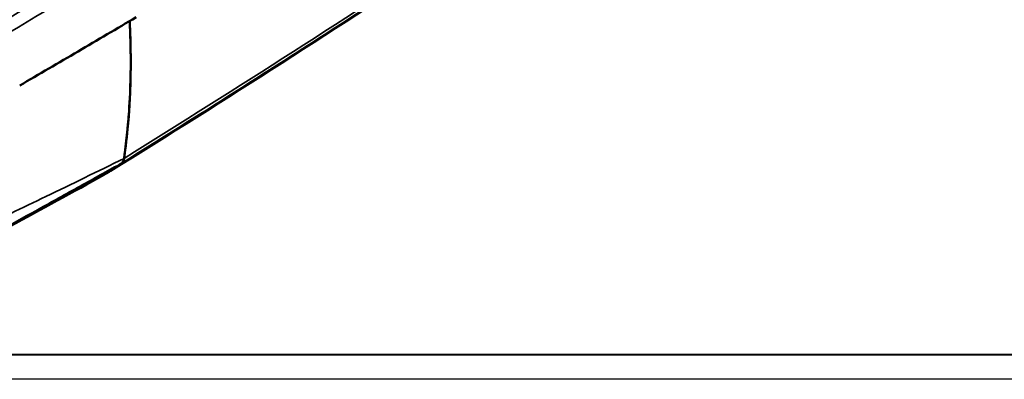
# Model space of a CAD drawing. Units: millimetres. Extents: x -8 to 2700, y 132 to 553.
# Drawn here: x 176 to 377, y 133 to 207 of the extents above; entities that cross this region are included whole.
import ezdxf

# ---------------------------------------------------------------- set-up
doc = ezdxf.new("R2010")
doc.units = ezdxf.units.MM
doc.header["$LTSCALE"] = 0.75
doc.layers.add('KONTUR', color=7, linetype='Continuous')
for name, color, linetype, lineweight in [('Visible', 7, 'Continuous', 50), ('Visible Narrow', 7, 'Continuous', 35), ('Основная', 7, 'Continuous', 40)]:
    doc.layers.add(name, color=color, linetype=linetype, lineweight=lineweight)

msp = doc.modelspace()

# ---------------------------------------------------------------- linework, layer by layer
at = {"layer": 'KONTUR', "color": 0}
msp.add_line((589.303, 133.358), (-7.697, 133.358), dxfattribs=at)
at = {"layer": 'Visible'}
for points in [[(264.627, 220.458, -13.731), (241.569, 205.229, 5.555), (218.369, 190.345, 24.948), (195.015, 175.809, 44.413)], [(197.75, 178.347, 49.848), (197.75, 178.347, 49.847), (197.75, 178.347, 49.847), (197.75, 178.347, 49.847)], [(193.757, 175.066, 42.651), (180.832, 167.936, 52.185), (168.105, 161.023, 62.164), (155.606, 154.351, 72.558)]]:
    msp.add_open_spline(points, degree=3, dxfattribs=at)
for points, knots in [([(176.49, 193.212, 93.992), (180.462, 195.526, 90.533), (184.427, 197.844, 87.068), (192.342, 202.487, 80.127), (196.293, 204.813, 76.652), (200.236, 207.138, 73.168)], [-3.4522375, -3.4522375, -3.4522375, -3.4522375, -1.7263527, -1.7263527, -0.0004613, -0.0004613, -0.0004613, -0.0004613]), ([(198.906, 206.357, 70.99), (199.145, 201.624, 67.949), (199.181, 196.998, 64.735), (198.829, 187.618, 57.697), (198.408, 182.894, 53.854), (197.75, 178.347, 49.848)], [-3.5196901, -3.5196901, -3.5196901, -3.5196901, -1.8285333, -1.8285333, -0.000002, -0.000002, -0.000002, -0.000002]), ([(197.75, 178.347, 49.847), (198.659, 184.631, 55.384), (199.117, 191.254, 60.61), (199.117, 200.841, 67.363), (199.046, 203.581, 69.207), (198.906, 206.357, 70.99)], [0.0000014, 0.0000014, 0.0000014, 0.0000014, 2.5273198, 2.5273198, 3.5179652, 3.5179652, 3.5179652, 3.5179652]), ([(193.757, 175.066, 42.651), (193.781, 175.079, 42.69), (193.805, 175.093, 42.728), (195.036, 175.777, 44.717), (196.187, 176.547, 46.667), (197.276, 177.413, 48.609)], [-0.73098407, -0.73098407, -0.73098407, -0.73098407, -0.71676949, -0.71676949, -0.000001, -0.000001, -0.000001, -0.000001]), ([(197.75, 178.347, 49.847), (197.721, 178.142, 49.667), (197.665, 177.959, 49.47), (197.505, 177.643, 49.051), (197.401, 177.513, 48.832), (197.276, 177.413, 48.609)], [-0.16450389, -0.16450389, -0.16450389, -0.16450389, -0.08223324, -0.08223324, -0.000001, -0.000001, -0.000001, -0.000001])]:
    msp.add_open_spline(points, degree=3, knots=knots, dxfattribs=at)
at = {"layer": 'Visible Narrow'}
for points, knots in [([(139.319, 205.469, 124.151), (142.454, 207.205, 121.565), (145.588, 208.941, 118.971), (148.72, 210.676, 116.37), (156.326, 214.891, 110.053), (163.92, 219.101, 103.695), (171.502, 223.31, 97.295), (174.061, 224.73, 95.135), (176.618, 226.15, 92.97), (179.174, 227.569, 90.8), (183.672, 230.067, 86.983), (188.165, 232.564, 83.15), (192.654, 235.06, 79.303), (199.655, 238.953, 73.303), (206.646, 242.843, 67.267), (213.625, 246.731, 61.196), (215.35, 247.692, 59.695), (217.075, 248.653, 58.192), (218.799, 249.613, 56.687), (224.531, 252.807, 51.682), (230.256, 255.999, 46.653), (235.973, 259.189, 41.601), (243.39, 263.328, 35.046), (250.794, 267.464, 28.45), (258.185, 271.598, 21.814)], [0, 0, 0, 0, 0.07845889, 0.07845889, 0.07845889, 0.26901739, 0.26901739, 0.26901739, 0.33333333, 0.33333333, 0.33333333, 0.44650873, 0.44650873, 0.44650873, 0.62302475, 0.62302475, 0.62302475, 0.66666667, 0.66666667, 0.66666667, 0.811754, 0.811754, 0.811754, 0.99999974, 0.99999974, 0.99999974, 0.99999974]), ([(160.969, 195.924, 113.192), (164.887, 198.283, 109.847), (168.798, 200.64, 106.493), (172.704, 202.994, 103.13), (182.128, 208.675, 95.018), (191.519, 214.343, 86.856), (200.875, 219.996, 78.646), (209.075, 224.951, 71.451), (217.248, 229.894, 64.219), (225.396, 234.825, 56.949), (232.69, 239.239, 50.443), (239.962, 243.644, 43.906), (247.214, 248.04, 37.34), (251.975, 250.925, 33.03), (256.726, 253.806, 28.707), (261.469, 256.683, 24.371)], [0, 0, 0, 0, 0.11543667, 0.11543667, 0.11543667, 0.39396491, 0.39396491, 0.39396491, 0.63806208, 0.63806208, 0.63806208, 0.85655891, 0.85655891, 0.85655891, 0.99999975, 0.99999975, 0.99999975, 0.99999975]), ([(197.279, 177.416, 48.607), (204.958, 182.194, 41.976), (212.621, 187.008, 35.335), (220.269, 191.86, 28.683), (227.917, 196.713, 22.031), (235.551, 201.603, 15.368), (243.168, 206.53, 8.696), (250.785, 211.457, 2.023), (258.386, 216.422, -4.66), (265.972, 221.424, -11.352)], [0.00004928, 0.00004928, 0.00004928, 0.00004928, 0.33333333, 0.33333333, 0.33333333, 0.66666667, 0.66666667, 0.66666667, 1, 1, 1, 1]), ([(197.276, 177.413, 48.609), (194.741, 176.008, 50.423), (192.161, 174.577, 52.259), (189.349, 173.02, 54.24), (186.538, 171.463, 56.22), (183.495, 169.779, 58.345), (180.768, 168.272, 60.231), (178.041, 166.766, 62.118), (175.631, 165.436, 63.767), (173.028, 164.002, 65.526), (170.425, 162.568, 67.286), (167.629, 161.031, 69.156), (165.006, 159.593, 70.884), (162.382, 158.155, 72.612), (159.932, 156.815, 74.199), (157.532, 155.508, 75.727)], [0, 0, 0, 0, 0.2, 0.2, 0.2, 0.4, 0.4, 0.4, 0.6, 0.6, 0.6, 0.8, 0.8, 0.8, 0.99999991, 0.99999991, 0.99999991, 0.99999991]), ([(197.75, 178.347, 49.847), (195.082, 177.041, 52.165), (192.41, 175.736, 54.478), (189.732, 174.433, 56.788), (187.108, 173.157, 59.052), (184.48, 171.882, 61.312), (181.848, 170.611, 63.57), (179.454, 169.455, 65.624), (177.056, 168.301, 67.676), (174.656, 167.152, 69.728), (172.471, 166.106, 71.595), (170.283, 165.064, 73.461), (168.094, 164.027, 75.327), (166.1, 163.082, 77.026), (164.104, 162.142, 78.725), (162.107, 161.206, 80.425), (161.426, 160.887, 81.005), (160.744, 160.569, 81.584), (160.063, 160.251, 82.164)], [0, 0, 0, 0, 0.21397958, 0.21397958, 0.21397958, 0.42366662, 0.42366662, 0.42366662, 0.61440951, 0.61440951, 0.61440951, 0.78801209, 0.78801209, 0.78801209, 0.94608751, 0.94608751, 0.94608751, 0.99999956, 0.99999956, 0.99999956, 0.99999956])]:
    msp.add_open_spline(points, degree=3, knots=knots, dxfattribs=at)
for points in [[(157.703, 196.951, 116.081), (169.332, 203.93, 106.165), (192.525, 217.885, 86.151), (227.119, 238.794, 55.592), (250.047, 252.719, 34.861), (261.477, 259.676, 24.406)], [(266.467, 222.379, -10.1), (243.768, 207.4, 9.895), (220.862, 192.722, 29.882), (197.75, 178.347, 49.848)]]:
    msp.add_open_spline(points, degree=3, dxfattribs=at)
at = {"layer": 'Основная', "color": 0}
msp.add_line((584.303, 138.358), (0.303, 138.358), dxfattribs=at)

doc.saveas('drawing.dxf')
